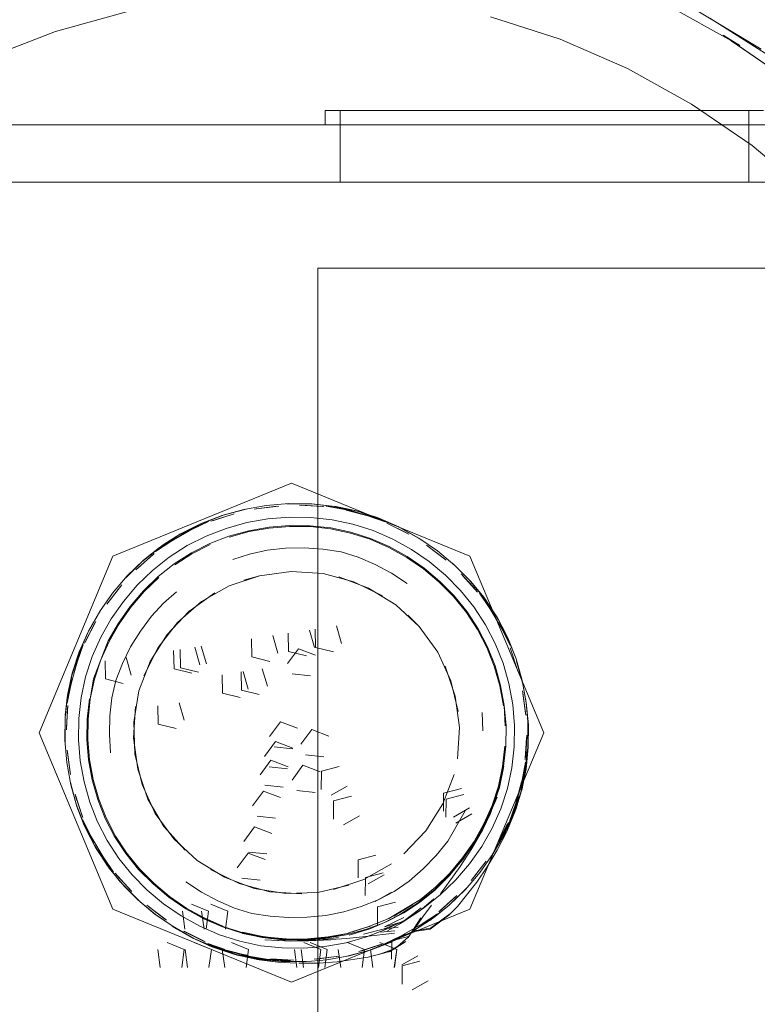
# Model space of a CAD drawing. Units: metres. Extents: x 2.66 to 9.46, y -5.95 to -1.
# Drawn here: x 6.22 to 6.26, y -5.63 to -5.57 of the extents above; entities that cross this region are included whole.
import ezdxf

# ---------------------------------------------------------------- set-up
doc = ezdxf.new("R2010")
doc.units = ezdxf.units.M
doc.header["$MEASUREMENT"] = 0

# ---------------------------------------------------------------- blocks, each defined once
blk = doc.blocks.new('095af24b-d3dc-425d-8eee-ae21e5ea6998')
at = {"color": 18, "lineweight": 9, "true_color": 0x000000}
for p, q in [((6.257464, -5.569677), (6.261514, -5.572116)), ((6.249882, -5.571538), (6.245839, -5.570241)), ((6.236263, -5.575663), (6.236695, -5.575663)), ((6.236263, -5.575663), (6.236263, -5.576491)), ((6.236263, -5.575663), (6.236695, -5.575663)), ((6.237128, -5.575663), (6.237128, -5.579826)), ((6.248963, -5.575663), (6.257331, -5.575663)), ((6.260798, -5.579826), (6.260798, -5.575663)), ((6.261663, -5.575663), (6.261231, -5.575663)), ((6.218623, -5.576491), (6.279524, -5.576491)), ((6.237964, -5.576491), (6.25225, -5.576491)), ((6.235843, -5.584799), (6.235843, -5.868046)), ((6.234168, -5.598444), (6.232852, -5.598554)), ((6.232458, -5.602623), (6.231565, -5.602871)), ((6.241706, -5.605559), (6.241059, -5.604902)), ((6.245559, -5.60546), (6.246122, -5.606551)), ((6.246592, -5.610155), (6.246381, -5.608998)), ((6.244265, -5.619029), (6.244931, -5.618058)), ((6.225506, -5.619604), (6.224764, -5.618688)), ((6.227243, -5.621205), (6.226335, -5.620445)), ((6.240249, -5.622341), (6.24135, -5.621677)), ((6.241932, -5.622384), (6.242429, -5.62172)), ((6.240156, -5.623827), (6.238927, -5.624298))]:
    blk.add_line(p, q, dxfattribs=at)
at = {"color": 42, "lineweight": 9, "true_color": 0xbe9000}
blk.add_line((6.279524, -5.576491), (6.218623, -5.576491), dxfattribs=at)
at = {"color": 163, "lineweight": 9, "true_color": 0x338bcc}
for p, q in [((6.232153, -5.598769), (6.233457, -5.5986)), ((6.232279, -5.598753), (6.233583, -5.598583)), ((6.234774, -5.598542), (6.236086, -5.598606)), ((6.236198, -5.598615), (6.234894, -5.598542)), ((6.229635, -5.599469), (6.230876, -5.599065)), ((6.230992, -5.599035), (6.229741, -5.599432)), ((6.228135, -5.60008), (6.229502, -5.599477)), ((6.241012, -5.600163), (6.239846, -5.599581)), ((6.241116, -5.600223), (6.239947, -5.599629)), ((6.242127, -5.600847), (6.24317, -5.60164)), ((6.242227, -5.600924), (6.243271, -5.601716)), ((6.22628, -5.601409), (6.225306, -5.602282)), ((6.225391, -5.602197), (6.226365, -5.601337)), ((6.245024, -5.603483), (6.244142, -5.60252)), ((6.245097, -5.603567), (6.244227, -5.602604)), ((6.224416, -5.603243), (6.223615, -5.604275)), ((6.224493, -5.603144), (6.223693, -5.604176)), ((6.222923, -5.605378), (6.222335, -5.606531)), ((6.222384, -5.606431), (6.222984, -5.605275)), ((6.221711, -5.608012), (6.222246, -5.60663)), ((6.222246, -5.60663), (6.221897, -5.60763)), ((6.221358, -5.610139), (6.221284, -5.611429)), ((6.221349, -5.61025), (6.221285, -5.611548)), ((6.245404, -5.611616), (6.245359, -5.61055)), ((6.221498, -5.614016), (6.221326, -5.612726)), ((6.221343, -5.61285), (6.221514, -5.61414)), ((6.247337, -5.615701), (6.247674, -5.614462)), ((6.247353, -5.615748), (6.247672, -5.614528)), ((6.222185, -5.616526), (6.221782, -5.615289)), ((6.222222, -5.616631), (6.221813, -5.615404)), ((6.247311, -5.615803), (6.246961, -5.616803)), ((6.247548, -5.615354), (6.247032, -5.616712)), ((6.246823, -5.617002), (6.246223, -5.618158)), ((6.222776, -5.617941), (6.222697, -5.617715)), ((6.22324, -5.618736), (6.223399, -5.618917)), ((6.245592, -5.619158), (6.244791, -5.620189)), ((6.245515, -5.619257), (6.244714, -5.620289)), ((6.228189, -5.620354), (6.229107, -5.620954)), ((6.242842, -5.622096), (6.243817, -5.621236)), ((6.242928, -5.622024), (6.243902, -5.621151)), ((6.241823, -5.621861), (6.240628, -5.622771)), ((6.243435, -5.622294), (6.243923, -5.621781)), ((6.239477, -5.62327), (6.240306, -5.623199)), ((6.240495, -5.62299), (6.239633, -5.623096)), ((6.240897, -5.623416), (6.240668, -5.623493)), ((6.239466, -5.624), (6.238215, -5.624398)), ((6.239572, -5.623964), (6.238332, -5.624368)), ((6.231317, -5.624624), (6.232763, -5.62486)), ((6.232878, -5.624845), (6.231401, -5.624613)), ((6.233121, -5.624827), (6.234434, -5.624891)), ((6.235625, -5.62485), (6.236928, -5.624679)), ((6.23575, -5.624833), (6.237054, -5.624664))]:
    blk.add_line(p, q, dxfattribs=at)
at = {"color": 18, "lineweight": 9, "true_color": 0x000000}
for points in [[(6.260285, -5.571903), (6.255705, -5.569351), (6.25142, -5.567484), (6.246973, -5.566054), (6.242399, -5.565093), (6.237745, -5.564591), (6.232488, -5.564536), (6.233621, -5.564494), (6.228376, -5.56493), (6.223196, -5.565851)], [(6.242399, -5.565093), (6.246973, -5.566054), (6.25142, -5.567484), (6.255705, -5.569351), (6.260285, -5.571903), (6.259326, -5.571306), (6.260285, -5.571903)], [(6.246973, -5.566054), (6.25142, -5.567484), (6.255705, -5.569351), (6.260285, -5.571903), (6.259326, -5.571306), (6.263647, -5.574278), (6.267667, -5.577637), (6.263647, -5.574278)], [(6.260285, -5.571903), (6.255705, -5.569351), (6.25142, -5.567484), (6.246973, -5.566054)], [(6.216685, -5.57262), (6.220649, -5.571091), (6.22475, -5.569949), (6.228945, -5.5692)], [(6.258555, -5.570308), (6.262558, -5.572868), (6.258555, -5.570308), (6.262558, -5.572868)], [(6.270513, -5.580591), (6.273446, -5.584201), (6.275994, -5.58808), (6.273446, -5.584201), (6.270513, -5.580591), (6.266836, -5.576875), (6.267667, -5.577637), (6.263647, -5.574278), (6.259326, -5.571306), (6.263647, -5.574278)], [(6.264251, -5.580418), (6.260996, -5.577695), (6.257494, -5.57529), (6.253779, -5.57323), (6.249882, -5.571538)], [(6.259792, -5.571627), (6.263647, -5.574278), (6.267667, -5.577637), (6.266836, -5.576875)], [(6.2459, -5.575663), (6.248963, -5.575663), (6.237964, -5.575663), (6.236695, -5.575663), (6.257943, -5.575663), (6.261231, -5.575663), (6.259962, -5.575663)], [(6.248963, -5.575663), (6.239982, -5.575663), (6.237964, -5.575663), (6.236695, -5.575663), (6.237964, -5.575663), (6.239982, -5.575663)], [(6.259962, -5.575663), (6.25225, -5.575663), (6.248963, -5.575663), (6.239982, -5.575663)], [(6.248963, -5.575663), (6.243045, -5.575663), (6.2459, -5.575663)], [(6.259962, -5.575663), (6.25225, -5.575663), (6.248963, -5.575663), (6.259212, -5.575663), (6.257331, -5.575663)], [(6.248963, -5.575663), (6.25225, -5.575663), (6.259962, -5.575663), (6.261231, -5.575663)], [(6.259962, -5.575663), (6.261231, -5.575663)], [(6.236695, -5.576491), (6.237964, -5.576491), (6.257943, -5.576491), (6.261231, -5.576491)], [(6.237964, -5.576491), (6.236695, -5.576491), (6.237964, -5.576491), (6.239982, -5.576491)], [(6.261663, -5.576491), (6.257943, -5.576491), (6.236695, -5.576491)], [(6.239982, -5.576491), (6.25225, -5.576491), (6.255313, -5.576491), (6.259962, -5.576491), (6.261231, -5.576491)], [(6.261231, -5.576491), (6.255313, -5.576491), (6.25225, -5.576491)], [(6.233009, -5.868046), (6.214394, -5.579826), (6.283753, -5.579826), (6.265138, -5.868046)], [(6.265138, -5.868046), (6.283753, -5.579826), (6.214394, -5.579826), (6.233009, -5.868046)], [(6.25488, -5.579826), (6.248963, -5.579826), (6.2459, -5.579826), (6.240594, -5.579826), (6.238714, -5.579826), (6.237531, -5.579826), (6.240594, -5.579826)], [(6.25488, -5.579826), (6.257331, -5.579826), (6.2459, -5.579826), (6.243045, -5.579826), (6.240594, -5.579826)], [(6.235488, -5.598457), (6.234168, -5.598444), (6.232852, -5.598554), (6.231551, -5.598784), (6.23028, -5.599135), (6.228933, -5.599666), (6.230155, -5.599184), (6.229175, -5.599559)], [(6.230409, -5.599101), (6.231684, -5.598762), (6.23028, -5.599135), (6.231684, -5.598762), (6.23028, -5.599135), (6.231551, -5.598784), (6.232852, -5.598554)], [(6.236927, -5.598625), (6.235621, -5.598472), (6.234034, -5.598456)], [(6.236927, -5.598625), (6.235488, -5.598457), (6.234034, -5.598456)], [(6.236927, -5.598625), (6.235621, -5.598472), (6.234168, -5.598444)], [(6.236798, -5.598597), (6.238084, -5.598867), (6.236666, -5.598583), (6.235488, -5.598457), (6.236927, -5.598625)], [(6.236666, -5.598583), (6.237956, -5.59884), (6.236666, -5.598583)], [(6.238084, -5.598867), (6.239456, -5.599323), (6.23821, -5.598907), (6.239456, -5.599323), (6.23821, -5.598907), (6.236798, -5.598597)], [(6.227879, -5.600196), (6.226888, -5.600834), (6.22575, -5.601722), (6.226888, -5.600834), (6.227879, -5.600196), (6.226777, -5.600905), (6.227879, -5.600196), (6.228933, -5.599666), (6.230155, -5.599184), (6.229175, -5.599559)], [(6.230409, -5.599101), (6.228933, -5.599666), (6.227879, -5.600196), (6.229175, -5.599559), (6.227879, -5.600196), (6.229175, -5.599559), (6.227997, -5.600137), (6.229175, -5.599559)], [(6.230537, -5.599877), (6.231732, -5.599545), (6.232955, -5.599326), (6.234193, -5.599224), (6.235434, -5.59924)], [(6.235434, -5.59924), (6.236666, -5.599374), (6.237878, -5.59963), (6.239056, -5.600008), (6.240192, -5.600501), (6.241274, -5.601101)], [(6.238084, -5.598867), (6.239335, -5.59927), (6.24054, -5.599796), (6.24169, -5.600437), (6.24054, -5.599796), (6.2418, -5.600515)], [(6.239335, -5.59927), (6.24054, -5.599796), (6.2418, -5.600515)], [(6.226777, -5.600905), (6.22575, -5.601722), (6.226777, -5.600905), (6.227879, -5.600196), (6.226674, -5.600987), (6.227769, -5.600267), (6.229052, -5.599606)], [(6.229582, -5.600762), (6.230693, -5.600336), (6.231843, -5.600017), (6.233019, -5.599808)], [(6.236578, -5.599905), (6.235398, -5.599776), (6.23421, -5.599761), (6.233025, -5.599859), (6.231855, -5.600068), (6.233025, -5.599859), (6.231855, -5.600068), (6.233025, -5.599859)], [(6.233019, -5.599808), (6.234209, -5.599709), (6.235403, -5.599722)], [(6.237737, -5.600149), (6.236578, -5.599905), (6.235398, -5.599776), (6.23421, -5.599761), (6.235398, -5.599776), (6.236578, -5.599905), (6.237737, -5.600149), (6.238865, -5.600511)], [(6.239974, -5.600934), (6.238884, -5.600459), (6.237752, -5.600095), (6.236588, -5.59985), (6.235403, -5.599722)], [(6.227879, -5.600196), (6.226674, -5.600987)], [(6.227239, -5.601547), (6.228278, -5.60088), (6.229382, -5.600323), (6.230537, -5.599877)], [(6.231855, -5.600068), (6.230712, -5.600386), (6.231855, -5.600068), (6.230712, -5.600386)], [(6.240988, -5.601557), (6.239952, -5.600982), (6.238865, -5.600511), (6.237737, -5.600149)], [(6.226674, -5.600987), (6.22575, -5.601722), (6.224721, -5.602739), (6.225655, -5.601815), (6.226777, -5.600905)], [(6.226595, -5.602676), (6.227524, -5.601938), (6.228522, -5.601297), (6.229582, -5.600762)], [(6.229606, -5.600812), (6.22855, -5.601345), (6.229606, -5.600812), (6.22855, -5.601345), (6.227556, -5.601983)], [(6.241965, -5.602228), (6.240988, -5.601557), (6.239952, -5.600982), (6.238865, -5.600511)], [(6.242909, -5.60295), (6.241996, -5.602188), (6.241015, -5.601513), (6.239974, -5.600934)], [(6.244708, -5.602959), (6.245534, -5.603974), (6.244708, -5.602959), (6.243784, -5.602027), (6.242775, -5.601184), (6.24169, -5.600437), (6.242775, -5.601184)], [(6.223872, -5.605118), (6.22458, -5.604109), (6.225383, -5.603171), (6.226271, -5.602313), (6.227239, -5.601547)], [(6.241274, -5.601101), (6.242295, -5.601802), (6.243243, -5.602596), (6.24411, -5.603475), (6.244885, -5.604432), (6.245559, -5.60546)], [(6.244614, -5.602865), (6.24368, -5.601942), (6.244708, -5.602959), (6.243784, -5.602027), (6.242775, -5.601184)], [(6.222074, -5.606917), (6.221654, -5.608149), (6.22202, -5.607036), (6.222552, -5.605844), (6.2232, -5.604707), (6.223955, -5.603634), (6.224807, -5.602636), (6.22575, -5.601722), (6.224721, -5.602739)], [(6.224721, -5.602739), (6.225655, -5.601815), (6.224807, -5.602636), (6.223955, -5.603634)], [(6.245451, -5.603872), (6.244708, -5.602959), (6.24368, -5.601942), (6.244614, -5.602865)], [(6.226595, -5.602676), (6.225741, -5.603502), (6.22497, -5.604405), (6.224288, -5.605375), (6.223703, -5.606404), (6.223275, -5.607502)], [(6.239588, -5.603786), (6.23793, -5.602969), (6.236145, -5.602495), (6.234297, -5.602383)], [(6.241965, -5.602228), (6.242872, -5.602987), (6.241965, -5.602228), (6.242872, -5.602987), (6.243702, -5.603829)], [(6.224333, -5.605402), (6.225011, -5.604436), (6.225779, -5.603538), (6.226629, -5.602717), (6.225779, -5.603538), (6.226629, -5.602717)], [(6.242909, -5.60295), (6.243743, -5.603794), (6.244489, -5.604713)], [(6.244614, -5.602865), (6.245534, -5.603974)], [(6.222619, -5.60573), (6.223279, -5.604598), (6.222619, -5.60573), (6.223279, -5.604598), (6.222552, -5.605844), (6.2232, -5.604707), (6.223955, -5.603634)], [(6.226132, -5.607587), (6.227115, -5.606033), (6.228379, -5.604691), (6.229878, -5.60362)], [(6.243702, -5.603829), (6.244444, -5.604745), (6.245089, -5.605729), (6.245627, -5.606773), (6.246059, -5.607871), (6.245627, -5.606773), (6.246059, -5.607871), (6.245627, -5.606773), (6.245089, -5.605729)], [(6.246311, -5.605181), (6.245451, -5.603872), (6.246179, -5.604956), (6.245451, -5.603872), (6.24625, -5.605065), (6.246895, -5.606347), (6.247323, -5.60744), (6.246787, -5.606108)], [(6.222616, -5.613278), (6.222517, -5.612106), (6.222532, -5.61093), (6.222662, -5.609764), (6.222854, -5.608602), (6.223275, -5.607502), (6.223703, -5.606404), (6.224333, -5.605402), (6.225011, -5.604436)], [(6.225011, -5.604436), (6.224333, -5.605402), (6.223752, -5.606427), (6.223275, -5.607502), (6.223752, -5.606427)], [(6.246691, -5.611327), (6.246643, -5.610149), (6.246431, -5.608985), (6.246109, -5.607849), (6.245678, -5.60675), (6.245138, -5.605701), (6.244489, -5.604713)], [(6.222126, -5.609676), (6.222384, -5.608478), (6.222766, -5.607312), (6.223265, -5.606189), (6.223872, -5.605118)], [(6.237215, -5.60655), (6.236918, -5.605535)], [(6.237215, -5.60655), (6.236918, -5.605535)], [(6.241706, -5.605559), (6.242789, -5.607042)], [(6.247324, -5.607439), (6.246847, -5.606225), (6.246311, -5.605181), (6.246895, -5.606347), (6.24625, -5.605065)], [(6.247323, -5.60744), (6.246787, -5.606108), (6.24625, -5.605065)], [(6.222552, -5.605844), (6.221979, -5.607161), (6.222499, -5.605966), (6.221979, -5.607161), (6.222552, -5.605844)], [(6.233523, -5.607105), (6.233226, -5.60609)], [(6.235188, -5.607264), (6.234151, -5.607011), (6.23413, -5.605954)], [(6.235653, -5.606785), (6.235356, -5.60577)], [(6.23675, -5.607029), (6.235713, -5.606776), (6.235692, -5.60572)], [(6.23675, -5.607029), (6.235713, -5.606776), (6.235692, -5.60572)], [(6.233058, -5.607584), (6.232021, -5.607331), (6.232, -5.606275)], [(6.246122, -5.606551), (6.246573, -5.607694), (6.246909, -5.608876), (6.24713, -5.610085), (6.247233, -5.61131), (6.247218, -5.612538), (6.247081, -5.613757), (6.246823, -5.614955), (6.246441, -5.616121)], [(6.221586, -5.608401), (6.221326, -5.609676), (6.221586, -5.608401), (6.222074, -5.606917)], [(6.221613, -5.608274), (6.222074, -5.606917), (6.221654, -5.608149), (6.22202, -5.607036)], [(6.228549, -5.608261), (6.227512, -5.608008), (6.227491, -5.606952)], [(6.228922, -5.608205), (6.227885, -5.607952), (6.227864, -5.606896)], [(6.228922, -5.608205), (6.227885, -5.607952), (6.227864, -5.606896)], [(6.229014, -5.607783), (6.228717, -5.606768)], [(6.229387, -5.607727), (6.229091, -5.606712)], [(6.229387, -5.607727), (6.229091, -5.606712)], [(6.234085, -5.607704), (6.234715, -5.606851), (6.235711, -5.607232)], [(6.234085, -5.607704), (6.234715, -5.606851), (6.235711, -5.607233)], [(6.234085, -5.607704), (6.234715, -5.606851), (6.235711, -5.607233)], [(6.234085, -5.607704), (6.234715, -5.606851), (6.235711, -5.607233)], [(6.235188, -5.607264)], [(6.23675, -5.607029)], [(6.23675, -5.607029)], [(6.245627, -5.606773), (6.246059, -5.607867), (6.246381, -5.608998)], [(6.223149, -5.615566), (6.22358, -5.61666), (6.223149, -5.615566), (6.222827, -5.614435), (6.222616, -5.613278), (6.222517, -5.612106), (6.222532, -5.61093), (6.222662, -5.609764), (6.222909, -5.608617), (6.223275, -5.607502), (6.222854, -5.608602)], [(6.224573, -5.608859), (6.223536, -5.608606), (6.223515, -5.60755)], [(6.224574, -5.608859), (6.223537, -5.608606), (6.223515, -5.60755)], [(6.224574, -5.608859), (6.223537, -5.608606), (6.223515, -5.60755)], [(6.224574, -5.608859), (6.223537, -5.608606), (6.223515, -5.60755)], [(6.225038, -5.60838), (6.224741, -5.607365)], [(6.225039, -5.60838), (6.224742, -5.607365)], [(6.225039, -5.60838), (6.224742, -5.607365)], [(6.225039, -5.60838), (6.224742, -5.607365)], [(6.225474, -5.609297), (6.226132, -5.607587)], [(6.233058, -5.607584)], [(6.234085, -5.607704)], [(6.234085, -5.607704)], [(6.234085, -5.607704)], [(6.234085, -5.607704)], [(6.221613, -5.608274), (6.22134, -5.609546), (6.221199, -5.610842)], [(6.22134, -5.609546), (6.221613, -5.608274), (6.221326, -5.609676), (6.221586, -5.608401)], [(6.228549, -5.608261)], [(6.228922, -5.608205)], [(6.228922, -5.608205)], [(6.23135, -5.609674), (6.230314, -5.609421), (6.230292, -5.608364)], [(6.23135, -5.609674), (6.230314, -5.609421), (6.230292, -5.608364)], [(6.232452, -5.609508), (6.231415, -5.609255), (6.231394, -5.608199)], [(6.232452, -5.609508), (6.231415, -5.609255), (6.231394, -5.608199)], [(6.232452, -5.609508), (6.231415, -5.609255), (6.231394, -5.608199)], [(6.231816, -5.609195), (6.231519, -5.60818)], [(6.231816, -5.609195), (6.231519, -5.60818)], [(6.232917, -5.609029), (6.23262, -5.608014)], [(6.232917, -5.609029), (6.23262, -5.608014)], [(6.232917, -5.609029), (6.23262, -5.608014)], [(6.234356, -5.608311), (6.235418, -5.608425)], [(6.234356, -5.608312), (6.235418, -5.608425)], [(6.234356, -5.608312), (6.235418, -5.608425)], [(6.234356, -5.608312), (6.235418, -5.608425)], [(6.243209, -5.607857), (6.243797, -5.609594), (6.244039, -5.611413), (6.243926, -5.613241)], [(6.224573, -5.608859)], [(6.224574, -5.608859)], [(6.224574, -5.608859)], [(6.224574, -5.608859)], [(6.247917, -5.609975), (6.247678, -5.608697), (6.247911, -5.609984), (6.248022, -5.611286)], [(6.221368, -5.609418), (6.221199, -5.610842), (6.221185, -5.612147), (6.221199, -5.610842), (6.221198, -5.61228), (6.221198, -5.610974)], [(6.221368, -5.609418), (6.221199, -5.610842), (6.221368, -5.609418), (6.221214, -5.61071), (6.22134, -5.609546)], [(6.232452, -5.609508)], [(6.232452, -5.609508)], [(6.232452, -5.609508)], [(6.222634, -5.615739), (6.222298, -5.614557), (6.222077, -5.613348), (6.221974, -5.612123), (6.22199, -5.610895), (6.222126, -5.609676)], [(6.222607, -5.609754), (6.222478, -5.610926), (6.222465, -5.612106), (6.222565, -5.613284), (6.222827, -5.614435), (6.222616, -5.613278), (6.222517, -5.612106), (6.222532, -5.61093), (6.222662, -5.609764)], [(6.228098, -5.610995), (6.227801, -5.60998)], [(6.23135, -5.609674)], [(6.23135, -5.609674)], [(6.247917, -5.609975), (6.248035, -5.61127), (6.248031, -5.612562), (6.248022, -5.611137), (6.248031, -5.612431)], [(6.228149, -5.618531), (6.226922, -5.617159), (6.225998, -5.615575), (6.22541, -5.613839), (6.225168, -5.61202), (6.225281, -5.610192)], [(6.227633, -5.611474), (6.226596, -5.611221), (6.226574, -5.610164)], [(6.246392, -5.614773), (6.2466, -5.613679), (6.24673, -5.612507), (6.246743, -5.611326), (6.246643, -5.610149)], [(6.233045, -5.611932), (6.233676, -5.611079), (6.234672, -5.611461)], [(6.233045, -5.611932), (6.233676, -5.611079), (6.234672, -5.611461)], [(6.248009, -5.612459), (6.248009, -5.611153), (6.248009, -5.612591), (6.248022, -5.611286)], [(6.227633, -5.611474)], [(6.234857, -5.61239), (6.235488, -5.611538), (6.236484, -5.611919)], [(6.221185, -5.612147), (6.221296, -5.613449), (6.221529, -5.614736), (6.221884, -5.615993), (6.222312, -5.617086), (6.222957, -5.618368), (6.22242, -5.617325), (6.221884, -5.615993)], [(6.221507, -5.614604), (6.221884, -5.615993), (6.221529, -5.614736), (6.221296, -5.613449), (6.221185, -5.612147)], [(6.232761, -5.613088), (6.233392, -5.612235), (6.234387, -5.612616)], [(6.232761, -5.613088), (6.233392, -5.612235), (6.234387, -5.612616)], [(6.233045, -5.611932)], [(6.233045, -5.611932)], [(6.234857, -5.61239)], [(6.233317, -5.612539), (6.234378, -5.612653)], [(6.233317, -5.612539), (6.234378, -5.612653)], [(6.244225, -5.618984), (6.243495, -5.619853), (6.24423, -5.618976), (6.244888, -5.618023), (6.245459, -5.617004), (6.245932, -5.615931), (6.246298, -5.614816), (6.246545, -5.613669), (6.246676, -5.612502)], [(6.247622, -5.615032), (6.247881, -5.613757), (6.248009, -5.612591)], [(6.247903, -5.61384), (6.248031, -5.612562)], [(6.227212, -5.621245), (6.226299, -5.620483), (6.225464, -5.619638), (6.224718, -5.618719), (6.22407, -5.617732), (6.223529, -5.616683), (6.223098, -5.615584), (6.222776, -5.614447), (6.222565, -5.613284)], [(6.222616, -5.613278), (6.222827, -5.614435), (6.223149, -5.615566), (6.22358, -5.61666), (6.224119, -5.617704)], [(6.232498, -5.614158), (6.233128, -5.613305), (6.234124, -5.613687)], [(6.232498, -5.614158), (6.233128, -5.613305), (6.234124, -5.613687)], [(6.232498, -5.614158), (6.233128, -5.613305), (6.234124, -5.613687)], [(6.232761, -5.613088)], [(6.232761, -5.613088)], [(6.235129, -5.612998), (6.23619, -5.613111)], [(6.233032, -5.613695), (6.234094, -5.613809)], [(6.233032, -5.613695), (6.234094, -5.613809)], [(6.234348, -5.614461), (6.234979, -5.613608), (6.235974, -5.61399)], [(6.236042, -5.615011), (6.236046, -5.613955), (6.237078, -5.613685)], [(6.236042, -5.615012), (6.236046, -5.613955), (6.237079, -5.613685)], [(6.236042, -5.615012), (6.236046, -5.613955), (6.237079, -5.613685)], [(6.236042, -5.615012), (6.236046, -5.613955), (6.237079, -5.613685)], [(6.2466, -5.613679), (6.246353, -5.61483), (6.245985, -5.61595), (6.245507, -5.617029), (6.244931, -5.618058)], [(6.246615, -5.613666), (6.246366, -5.614899)], [(6.247622, -5.615032), (6.247881, -5.613757), (6.247594, -5.615159), (6.247134, -5.616516)], [(6.247903, -5.61384), (6.247648, -5.615089), (6.247211, -5.616416), (6.247594, -5.615159)], [(6.221507, -5.614604), (6.221884, -5.615993), (6.221507, -5.614604), (6.221849, -5.615866), (6.22236, -5.617208)], [(6.232498, -5.614158)], [(6.232498, -5.614158)], [(6.232498, -5.614158)], [(6.234348, -5.614461)], [(6.243075, -5.615846), (6.243733, -5.614136)], [(6.232057, -5.615952), (6.232687, -5.6151), (6.233683, -5.615481)], [(6.232769, -5.614766), (6.233831, -5.614879)], [(6.232769, -5.614766), (6.233831, -5.614879)], [(6.232769, -5.614766), (6.233831, -5.614879)], [(6.234619, -5.615069), (6.235681, -5.615182)], [(6.236042, -5.615011)], [(6.236042, -5.615012)], [(6.236042, -5.615012)], [(6.236042, -5.615012)], [(6.236623, -5.615345), (6.237549, -5.61482)], [(6.236623, -5.615346), (6.23755, -5.614821)], [(6.236623, -5.615346), (6.23755, -5.614821)], [(6.236623, -5.615346), (6.23755, -5.614821)], [(6.243121, -5.616272), (6.243124, -5.615216), (6.244157, -5.614946)], [(6.246366, -5.614899), (6.245848, -5.616402), (6.245397, -5.617321), (6.244757, -5.618437)], [(6.246392, -5.614773), (6.246007, -5.61589), (6.245519, -5.616979)], [(6.247134, -5.616516), (6.247648, -5.615089), (6.247306, -5.616172), (6.246836, -5.617322)], [(6.225964, -5.620837), (6.225097, -5.619958), (6.224322, -5.619001), (6.223648, -5.617973), (6.223085, -5.616882), (6.222634, -5.615739)], [(6.236751, -5.61672), (6.236755, -5.615664), (6.237787, -5.615394)], [(6.243264, -5.616617), (6.243267, -5.615561), (6.2443, -5.615291)], [(6.243264, -5.616617), (6.243267, -5.615561), (6.2443, -5.615291)], [(6.245576, -5.616933), (6.246223, -5.615458), (6.245687, -5.616696), (6.245083, -5.617825)], [(6.247134, -5.616516), (6.247554, -5.615283)], [(6.221933, -5.616117), (6.22242, -5.617325), (6.221884, -5.615993), (6.22242, -5.617325), (6.222957, -5.618368)], [(6.232057, -5.615952)], [(6.246441, -5.616121), (6.245943, -5.617244), (6.245336, -5.618315), (6.244627, -5.619324), (6.243825, -5.620262), (6.242936, -5.62112), (6.241968, -5.621886)], [(6.242092, -5.6174), (6.243075, -5.615846)], [(6.243121, -5.616272)], [(6.243701, -5.616606), (6.244628, -5.616081)], [(6.246836, -5.617322), (6.247306, -5.616172), (6.246784, -5.617443)], [(6.22822, -5.621876), (6.227243, -5.621205), (6.226335, -5.620445), (6.225506, -5.619604), (6.224764, -5.618688), (6.224119, -5.617704), (6.22358, -5.61666)], [(6.232328, -5.61656), (6.23339, -5.616673)], [(6.236751, -5.61672)], [(6.237331, -5.617054), (6.238258, -5.616529)], [(6.243264, -5.616617)], [(6.243264, -5.616617)], [(6.243844, -5.616951), (6.244771, -5.616426)], [(6.243844, -5.616951), (6.244771, -5.616426)], [(6.245576, -5.616933), (6.244896, -5.618157)], [(6.224499, -5.620474), (6.223674, -5.619458), (6.222957, -5.618368), (6.222312, -5.617086), (6.222897, -5.618252), (6.223757, -5.61956)], [(6.222312, -5.617086), (6.222957, -5.618368), (6.223757, -5.61956)], [(6.231548, -5.618023), (6.232178, -5.61717), (6.233174, -5.617552)], [(6.242092, -5.6174), (6.240829, -5.618742)], [(6.245519, -5.616979), (6.244942, -5.618012), (6.244243, -5.619057), (6.244942, -5.618012), (6.244255, -5.619038), (6.243457, -5.619979), (6.242611, -5.620808), (6.241619, -5.621598)], [(6.246784, -5.617443), (6.246235, -5.618516), (6.245647, -5.619498), (6.245051, -5.620375)], [(6.224119, -5.617704), (6.224764, -5.618688), (6.225507, -5.619605), (6.22634, -5.62045), (6.227255, -5.621216), (6.228245, -5.621898)], [(6.231548, -5.618023)], [(6.246655, -5.617589), (6.246007, -5.618726), (6.245252, -5.619799)], [(6.222957, -5.618368), (6.223757, -5.61956), (6.2245, -5.620474), (6.225527, -5.621491), (6.224594, -5.620567), (6.225523, -5.621492), (6.224593, -5.620568)], [(6.231819, -5.618631), (6.232881, -5.618744)], [(6.244757, -5.618437), (6.24409, -5.619468)], [(6.231174, -5.619542), (6.231805, -5.618689), (6.2328, -5.61907)], [(6.231174, -5.619542), (6.231805, -5.618689), (6.2328, -5.61907)], [(6.238169, -5.620137), (6.238172, -5.619081), (6.239205, -5.618811)], [(6.238169, -5.620137), (6.238172, -5.619081), (6.239205, -5.618811)], [(6.244225, -5.618984), (6.243482, -5.619866), (6.242665, -5.620666), (6.241782, -5.62138)], [(6.244265, -5.619029), (6.243429, -5.620036), (6.242714, -5.620754), (6.243522, -5.619932)], [(6.224416, -5.62037), (6.223602, -5.619348), (6.2245, -5.620474), (6.223602, -5.619348), (6.224499, -5.620474)], [(6.234911, -5.62105), (6.233063, -5.620937), (6.231277, -5.620464), (6.22962, -5.619647)], [(6.231174, -5.619542)], [(6.231174, -5.619542)], [(6.240106, -5.619315), (6.238505, -5.620229)], [(6.243457, -5.621711), (6.24232, -5.622599), (6.243457, -5.621711), (6.244486, -5.620694), (6.243457, -5.621711), (6.2444, -5.620797), (6.245252, -5.619799)], [(6.24409, -5.619468), (6.242939, -5.621059)], [(6.231445, -5.620149), (6.232507, -5.620263)], [(6.231445, -5.620149), (6.232507, -5.620263)], [(6.238505, -5.620229), (6.236749, -5.62081)], [(6.238169, -5.620137)], [(6.238169, -5.620137)], [(6.238592, -5.621157), (6.238595, -5.6201), (6.239628, -5.61983)], [(6.238592, -5.621157), (6.238595, -5.6201), (6.239628, -5.61983)], [(6.238592, -5.621157), (6.238595, -5.6201), (6.239628, -5.61983)], [(6.238749, -5.620471), (6.239676, -5.619946)], [(6.238749, -5.620471), (6.239676, -5.619946)], [(6.243429, -5.620036), (6.242611, -5.620841), (6.241739, -5.621554), (6.240822, -5.622159)], [(6.243923, -5.621781), (6.245051, -5.620375)], [(6.224594, -5.620567), (6.225423, -5.621406), (6.226433, -5.622249), (6.227517, -5.622996), (6.226422, -5.622251), (6.225419, -5.621407), (6.224499, -5.620474)], [(6.235015, -5.624209), (6.233773, -5.624193), (6.232541, -5.624059), (6.23133, -5.623803), (6.230151, -5.623425), (6.229016, -5.622932), (6.227933, -5.622332), (6.226912, -5.621631), (6.225964, -5.620837)], [(6.239172, -5.621491), (6.240099, -5.620966)], [(6.239172, -5.621491), (6.240099, -5.620966)], [(6.239172, -5.621491), (6.240099, -5.620966)], [(6.230324, -5.622974), (6.229233, -5.622499), (6.228193, -5.62192), (6.227212, -5.621245)], [(6.238592, -5.621157)], [(6.238592, -5.621157)], [(6.238592, -5.621157)], [(6.240934, -5.621945), (6.239951, -5.622476), (6.241782, -5.62138)], [(6.227997, -5.622052), (6.228137, -5.6231)], [(6.227997, -5.622052), (6.228137, -5.6231)], [(6.227997, -5.622052), (6.228137, -5.6231)], [(6.22822, -5.621876), (6.229256, -5.62245), (6.230343, -5.622922), (6.229256, -5.62245)], [(6.228245, -5.621898), (6.229292, -5.622482), (6.230404, -5.622962), (6.231569, -5.623326), (6.232879, -5.623575), (6.234008, -5.623672), (6.232778, -5.623561)], [(6.22853, -5.621648), (6.229517, -5.622052), (6.229377, -5.6231)], [(6.22853, -5.621648)], [(6.22853, -5.621648), (6.229517, -5.622052), (6.229377, -5.6231)], [(6.22853, -5.621648)], [(6.22853, -5.621648)], [(6.22853, -5.621648), (6.229517, -5.622052), (6.229377, -5.6231)], [(6.229111, -5.622052), (6.229251, -5.6231)], [(6.229111, -5.622052), (6.229251, -5.6231)], [(6.229644, -5.621648)], [(6.229644, -5.621648), (6.230631, -5.622052), (6.230491, -5.6231)], [(6.229644, -5.621648)], [(6.229644, -5.621648), (6.230631, -5.622052), (6.230491, -5.6231)], [(6.238603, -5.623128), (6.239672, -5.622726), (6.240597, -5.622262), (6.241667, -5.621562)], [(6.240934, -5.621945), (6.239815, -5.622537), (6.23874, -5.622974)], [(6.2393, -5.622865), (6.239304, -5.621809), (6.240336, -5.621538)], [(6.241968, -5.621886), (6.240929, -5.622553), (6.239826, -5.62311)], [(6.241439, -5.623166), (6.242534, -5.622446), (6.243457, -5.621711)], [(6.237647, -5.623442), (6.238862, -5.623076), (6.239831, -5.622665), (6.240822, -5.622159)], [(6.239881, -5.623199), (6.240807, -5.622674)], [(6.227497, -5.622998), (6.228667, -5.623637), (6.229998, -5.624204), (6.228667, -5.623637), (6.227387, -5.622921), (6.228515, -5.623576)], [(6.233527, -5.625014), (6.232153, -5.624825), (6.231034, -5.624577), (6.229751, -5.62411), (6.228667, -5.623637), (6.227407, -5.622918), (6.228667, -5.623637), (6.227517, -5.622996)], [(6.235014, -5.623713), (6.233804, -5.623712), (6.23262, -5.623583), (6.231456, -5.623338), (6.230324, -5.622974)], [(6.239826, -5.62311), (6.23867, -5.623556), (6.237475, -5.623888), (6.236253, -5.624107), (6.235015, -5.624209)], [(6.237483, -5.623431), (6.238495, -5.623158), (6.237483, -5.623431), (6.238603, -5.623128)], [(6.237784, -5.623271), (6.23874, -5.622974), (6.237613, -5.623311), (6.2389, -5.62292)], [(6.240274, -5.623767), (6.239052, -5.624249), (6.240274, -5.623767), (6.241328, -5.623237)], [(6.2393, -5.622865)], [(6.241328, -5.623237), (6.240032, -5.623874), (6.241211, -5.623296)], [(6.228515, -5.623576), (6.229694, -5.624118), (6.23091, -5.624537)], [(6.2315, -5.623347), (6.232661, -5.623576), (6.2315, -5.623347), (6.232778, -5.623561), (6.234151, -5.623675), (6.2354, -5.623655)], [(6.237483, -5.623431), (6.236185, -5.623643), (6.234996, -5.623731), (6.233804, -5.623712), (6.232661, -5.623576), (6.233832, -5.623697)], [(6.233776, -5.623693), (6.235014, -5.623713), (6.233832, -5.623697), (6.232661, -5.623576)], [(6.232776, -5.623711), (6.234278, -5.623793), (6.236241, -5.623705)], [(6.232776, -5.623711), (6.233952, -5.623776)], [(6.232797, -5.623594), (6.233929, -5.623704), (6.235201, -5.623699)], [(6.235201, -5.623699), (6.233929, -5.623704), (6.235081, -5.623711), (6.236246, -5.623636), (6.235014, -5.623713)], [(6.234278, -5.623793), (6.235305, -5.623784), (6.236593, -5.623724), (6.235305, -5.623784), (6.234278, -5.623793), (6.235685, -5.623767), (6.237525, -5.623648)], [(6.237659, -5.623341), (6.236442, -5.623543), (6.2354, -5.623655), (6.236442, -5.623543), (6.235235, -5.623665)], [(6.235702, -5.623759), (6.237036, -5.623593)], [(6.240277, -5.623327), (6.238609, -5.623528), (6.237525, -5.623648)], [(6.240118, -5.624837), (6.240122, -5.62378), (6.241154, -5.62351)], [(6.226576, -5.624285), (6.226715, -5.625332)], [(6.226576, -5.624285), (6.226715, -5.625332)], [(6.227108, -5.62388), (6.228095, -5.624285), (6.227956, -5.625332)], [(6.227108, -5.62388)], [(6.227108, -5.62388), (6.228095, -5.624285), (6.227956, -5.625332)], [(6.227108, -5.62388)], [(6.228156, -5.624285), (6.228295, -5.625332)], [(6.228688, -5.62388), (6.229675, -5.624285), (6.229536, -5.625332)], [(6.228688, -5.62388)], [(6.231123, -5.624566), (6.229751, -5.62411), (6.231034, -5.624577)], [(6.229872, -5.624163), (6.231123, -5.624566), (6.232541, -5.62485), (6.233719, -5.624976), (6.23228, -5.624808)], [(6.23031, -5.624285), (6.23045, -5.625332)], [(6.230843, -5.62388)], [(6.230843, -5.62388), (6.23183, -5.624285), (6.23169, -5.625332)], [(6.234493, -5.624285), (6.234633, -5.625332)], [(6.234493, -5.624285), (6.234633, -5.625332)], [(6.234871, -5.624285), (6.23501, -5.625332)], [(6.235026, -5.62388), (6.236013, -5.624285), (6.235873, -5.625332)], [(6.235026, -5.62388)], [(6.235026, -5.62388), (6.236013, -5.624285), (6.235873, -5.625332)], [(6.235026, -5.62388)], [(6.235039, -5.624989), (6.236356, -5.624879), (6.237656, -5.624649), (6.238927, -5.624298), (6.237523, -5.624671), (6.238798, -5.624332)], [(6.235403, -5.62388), (6.23639, -5.624285), (6.236251, -5.625332)], [(6.235403, -5.62388)], [(6.237025, -5.624285), (6.237165, -5.625332)], [(6.237558, -5.62388)], [(6.237558, -5.62388), (6.238545, -5.624285), (6.238405, -5.625332)], [(6.238892, -5.624285), (6.239031, -5.625332)], [(6.238892, -5.624285), (6.239031, -5.625332)], [(6.238892, -5.624285), (6.239031, -5.625332)], [(6.238893, -5.624285), (6.239032, -5.625332)], [(6.239425, -5.62388)], [(6.239425, -5.62388), (6.240412, -5.624285), (6.240273, -5.625332)], [(6.239425, -5.62388), (6.240411, -5.624285), (6.240272, -5.625332)], [(6.239425, -5.62388)], [(6.239425, -5.62388), (6.240411, -5.624285), (6.240272, -5.625332)], [(6.239425, -5.62388)], [(6.239425, -5.62388)], [(6.239425, -5.62388), (6.240411, -5.624285), (6.240272, -5.625332)], [(6.23241, -5.624835), (6.231123, -5.624566), (6.232541, -5.62485), (6.231164, -5.624605), (6.232414, -5.624866)], [(6.23228, -5.624808), (6.233586, -5.624961), (6.235174, -5.624976), (6.233719, -5.624976), (6.235039, -5.624989)], [(6.234611, -5.625073), (6.233527, -5.625014), (6.232282, -5.624852), (6.233396, -5.624998)], [(6.238756, -5.624732), (6.236961, -5.624995), (6.235896, -5.625067), (6.234741, -5.625079)], [(6.240118, -5.624837)], [(6.240699, -5.625171), (6.241625, -5.624645)], [(6.240718, -5.626282), (6.240722, -5.625226), (6.241754, -5.624956)], [(6.240718, -5.626282), (6.240722, -5.625226), (6.241754, -5.624956)], [(6.241298, -5.626616), (6.242225, -5.626091)], [(6.241298, -5.626616), (6.242225, -5.626091)], [(6.240718, -5.626282)], [(6.240718, -5.626282)]]:
    blk.add_lwpolyline(points, dxfattribs=at)
for points in [[(6.237531, -5.575663), (6.238714, -5.575663), (6.237531, -5.575663)], [(6.243045, -5.575663), (6.240594, -5.575663), (6.238714, -5.575663), (6.240594, -5.575663)], [(6.259212, -5.575663), (6.260395, -5.575663)], [(6.27754, -5.576491), (6.220607, -5.576491), (6.27754, -5.576491), (6.220607, -5.576491), (6.27754, -5.576491), (6.220607, -5.576491), (6.27754, -5.576491), (6.220607, -5.576491), (6.27754, -5.576491), (6.220607, -5.576491), (6.27754, -5.576491), (6.220607, -5.576491), (6.27754, -5.576491), (6.220607, -5.576491), (6.27754, -5.576491), (6.220607, -5.576491)], [(6.230692, -5.576491), (6.268793, -5.576491), (6.230692, -5.576491), (6.268793, -5.576491), (6.230692, -5.576491), (6.268793, -5.576491)], [(6.260798, -5.579826), (6.257331, -5.579826), (6.237531, -5.579826), (6.257331, -5.579826), (6.260395, -5.579826)], [(6.257331, -5.579826), (6.260395, -5.579826)], [(6.235843, -5.584799), (6.235843, -5.868046), (6.235843, -5.584799), (6.263002, -5.584799), (6.263002, -5.868046), (6.235843, -5.868046), (6.263002, -5.868046), (6.263002, -5.584799)], [(6.234034, -5.598456), (6.235354, -5.598457)], [(6.240417, -5.599743), (6.239209, -5.599229), (6.24054, -5.599796), (6.239209, -5.599229), (6.24054, -5.599796)], [(6.2418, -5.600515), (6.240656, -5.599862)], [(6.22575, -5.601722), (6.226888, -5.600834), (6.225855, -5.601639)], [(6.244791, -5.603063), (6.245606, -5.604084), (6.244708, -5.602959), (6.245606, -5.604084)], [(6.244444, -5.604745), (6.245089, -5.605729), (6.244444, -5.604745), (6.243702, -5.603829)], [(6.247324, -5.607439), (6.246787, -5.606108), (6.247323, -5.60744), (6.2477, -5.608829), (6.247358, -5.607567), (6.247678, -5.608697), (6.247324, -5.607439), (6.247703, -5.608826)], [(6.221199, -5.610842), (6.221198, -5.61228), (6.221198, -5.610974)], [(6.247994, -5.612723), (6.247839, -5.614015), (6.248009, -5.612591)], [(6.247676, -5.614963), (6.247917, -5.613711), (6.247648, -5.615089)], [(6.245269, -5.617454), (6.245824, -5.616367)], [(6.245928, -5.618835), (6.246655, -5.617589), (6.247228, -5.616272), (6.246708, -5.617467)], [(6.242431, -5.622528), (6.241328, -5.623237)], [(6.23263, -5.623528), (6.233805, -5.623659), (6.234982, -5.623681), (6.233805, -5.623659), (6.23263, -5.623528), (6.23147, -5.623284)], [(6.236452, -5.623586), (6.237659, -5.623341), (6.236452, -5.623586), (6.235201, -5.623699)]]:
    blk.add_lwpolyline(points, close=True, dxfattribs=at)
at = {"color": 42, "lineweight": 9, "true_color": 0xbe9000}
for points in [[(6.268124, -5.868046), (6.287175, -5.576491), (6.210972, -5.576491), (6.230023, -5.868046), (6.233009, -5.868046), (6.214394, -5.579826), (6.283753, -5.579826), (6.265138, -5.868046), (6.268124, -5.868046), (6.265138, -5.868046), (6.283753, -5.579826), (6.214394, -5.579826), (6.233009, -5.868046)], [(6.233009, -5.868046), (6.230023, -5.868046), (6.210972, -5.576491), (6.287175, -5.576491), (6.268124, -5.868046)]]:
    blk.add_lwpolyline(points, dxfattribs=at)
at = {"color": 163, "lineweight": 9, "true_color": 0x338bcc}
for points in [[(6.234313, -5.626182), (6.223976, -5.621947), (6.219694, -5.611722), (6.223976, -5.601497), (6.234313, -5.597262), (6.223976, -5.601497), (6.219694, -5.611722), (6.223976, -5.621947), (6.234313, -5.626182), (6.24465, -5.621947)], [(6.237621, -5.598805), (6.238632, -5.599121), (6.237379, -5.598788), (6.236329, -5.598588)], [(6.236329, -5.598588), (6.237807, -5.59882), (6.236329, -5.598588), (6.237379, -5.598788)], [(6.239056, -5.600008), (6.237878, -5.59963), (6.236666, -5.599374), (6.235434, -5.59924), (6.234193, -5.599224), (6.232955, -5.599326), (6.231732, -5.599545), (6.230537, -5.599877), (6.229382, -5.600323), (6.228278, -5.60088), (6.227239, -5.601547)], [(6.228311, -5.600017), (6.229502, -5.599477), (6.22854, -5.599939), (6.227417, -5.600582)], [(6.228311, -5.600017), (6.227417, -5.600582)], [(6.241274, -5.601101), (6.240192, -5.600501), (6.239056, -5.600008)], [(6.227239, -5.601547), (6.226271, -5.602313), (6.225383, -5.603171), (6.22458, -5.604109), (6.223872, -5.605118), (6.223265, -5.606189), (6.222766, -5.607312), (6.222384, -5.608478), (6.222126, -5.609676), (6.22199, -5.610895), (6.221974, -5.612123), (6.222077, -5.613348), (6.222298, -5.614557), (6.222634, -5.615739), (6.223085, -5.616882), (6.223648, -5.617973), (6.224322, -5.619001)], [(6.230927, -5.601687), (6.231883, -5.601373), (6.232901, -5.601145), (6.233974, -5.601031)], [(6.237185, -5.601244), (6.236135, -5.601075), (6.235059, -5.601002), (6.233974, -5.601031)], [(6.241018, -5.603079), (6.2401, -5.602479), (6.239159, -5.601965), (6.238187, -5.601555), (6.237185, -5.601244)], [(6.245559, -5.60546), (6.244885, -5.604432), (6.24411, -5.603475), (6.243243, -5.602596), (6.242295, -5.601802), (6.241274, -5.601101)], [(6.230702, -5.603204), (6.232458, -5.602623), (6.234297, -5.602383), (6.236145, -5.602495)], [(6.23705, -5.602686), (6.238779, -5.603337), (6.24035, -5.604309)], [(6.22576, -5.608426), (6.226586, -5.606787), (6.227714, -5.605332), (6.229102, -5.604118), (6.230702, -5.603204)], [(6.227661, -5.603552), (6.226908, -5.604214), (6.2262, -5.604973), (6.225563, -5.605834), (6.224995, -5.60675), (6.224521, -5.607707)], [(6.246456, -5.605628), (6.245808, -5.604516), (6.245209, -5.60364)], [(6.246456, -5.605628), (6.245808, -5.604516), (6.245209, -5.60364), (6.246088, -5.604838), (6.245209, -5.60364)], [(6.24035, -5.604309), (6.241706, -5.605559), (6.242789, -5.607042)], [(6.24713, -5.610085), (6.246909, -5.608876), (6.246573, -5.607694), (6.246122, -5.606551), (6.245559, -5.60546)], [(6.242789, -5.607042), (6.243546, -5.608711)], [(6.247396, -5.608027), (6.246986, -5.606802), (6.247394, -5.608029)], [(6.247425, -5.608144), (6.247023, -5.606907), (6.247425, -5.608144)], [(6.224521, -5.607707), (6.224145, -5.608691), (6.223915, -5.609705), (6.223788, -5.610743)], [(6.243546, -5.608711), (6.243962, -5.610498)], [(6.22518, -5.611103), (6.225474, -5.609297)], [(6.247873, -5.610571), (6.247697, -5.609287), (6.247864, -5.610582)], [(6.247711, -5.609415), (6.247886, -5.610702), (6.247709, -5.609417)], [(6.245943, -5.617244), (6.246441, -5.616121), (6.246823, -5.614955), (6.247081, -5.613757), (6.247218, -5.612538), (6.247233, -5.61131), (6.24713, -5.610085)], [(6.223834, -5.612892), (6.223768, -5.611806), (6.223788, -5.610743)], [(6.228857, -5.619124), (6.227501, -5.617874), (6.226419, -5.616391), (6.225661, -5.614722), (6.225245, -5.612935), (6.22518, -5.611103)], [(6.24465, -5.621947), (6.248932, -5.611722), (6.24465, -5.621947), (6.234313, -5.626182)], [(6.244039, -5.611413), (6.243926, -5.613241)], [(6.247923, -5.612004), (6.24785, -5.613294), (6.247932, -5.611992)], [(6.247885, -5.613147), (6.247939, -5.611864), (6.247858, -5.613183)], [(6.247645, -5.614563), (6.247311, -5.615803), (6.247717, -5.614407), (6.247908, -5.613383), (6.247693, -5.614818)], [(6.247642, -5.614885), (6.247877, -5.613423), (6.247674, -5.614462)], [(6.243733, -5.614136), (6.243075, -5.615846), (6.242092, -5.6174), (6.240829, -5.618742)], [(6.24646, -5.617873), (6.246974, -5.616779), (6.247496, -5.615421)], [(6.244373, -5.616237), (6.243364, -5.618001), (6.242688, -5.618832), (6.241941, -5.619611)], [(6.246344, -5.618031), (6.246888, -5.616918), (6.246284, -5.618055)], [(6.241968, -5.621886), (6.242936, -5.62112), (6.243825, -5.620262), (6.244627, -5.619324), (6.245336, -5.618315), (6.245943, -5.617244)], [(6.224322, -5.619001), (6.225097, -5.619958), (6.225964, -5.620837), (6.226912, -5.621631), (6.227933, -5.622332), (6.229016, -5.622932), (6.230151, -5.623425)], [(6.237642, -5.620562), (6.235836, -5.620973), (6.233983, -5.621038), (6.232157, -5.620747), (6.230429, -5.620096), (6.228857, -5.619124)], [(6.241941, -5.619611), (6.241129, -5.620312), (6.240265, -5.620926), (6.239334, -5.621408), (6.23836, -5.621798), (6.237344, -5.622091), (6.2363, -5.622303)], [(6.240106, -5.619315), (6.238505, -5.620229)], [(6.224978, -5.62083), (6.22411, -5.619866), (6.22498, -5.620829)], [(6.225066, -5.620913), (6.224183, -5.61995), (6.225065, -5.620913)], [(6.229107, -5.620954), (6.230049, -5.621468), (6.23102, -5.621878), (6.232023, -5.622188)], [(6.240817, -5.622432), (6.23971, -5.622963), (6.240813, -5.622662), (6.241741, -5.622036), (6.242569, -5.621338)], [(6.226981, -5.622509), (6.225937, -5.621717), (6.226966, -5.622511)], [(6.227074, -5.622586), (6.226035, -5.621793), (6.227081, -5.622586)], [(6.230151, -5.623425), (6.23133, -5.623803), (6.232541, -5.624059), (6.233773, -5.624193), (6.235015, -5.624209), (6.236253, -5.624107), (6.237475, -5.623888), (6.23867, -5.623556), (6.239826, -5.62311), (6.240929, -5.622553), (6.241968, -5.621886)], [(6.232023, -5.622188), (6.233073, -5.622358), (6.234145, -5.622432), (6.235227, -5.622409), (6.2363, -5.622303)], [(6.240813, -5.622662), (6.239633, -5.623096), (6.238492, -5.623393)], [(6.241814, -5.62245), (6.241074, -5.623582)], [(6.241315, -5.623259), (6.242351, -5.623101), (6.243435, -5.622294)], [(6.241932, -5.622384), (6.241353, -5.623239)], [(6.241558, -5.623076), (6.242769, -5.622207), (6.241883, -5.622799)], [(6.242373, -5.623046), (6.24347, -5.622232)], [(6.243448, -5.622273), (6.242409, -5.623049)], [(6.228091, -5.62321), (6.22926, -5.623803), (6.228065, -5.623213)], [(6.24179, -5.622851), (6.240668, -5.623493), (6.239706, -5.623956), (6.241072, -5.623353)], [(6.240759, -5.62344), (6.241883, -5.622799)], [(6.242373, -5.623046), (6.241311, -5.623225)], [(6.241427, -5.623185)], [(6.228181, -5.623272), (6.229335, -5.623855), (6.228195, -5.62327)], [(6.241072, -5.623563), (6.240326, -5.624232), (6.239377, -5.624569)], [(6.240832, -5.623254)], [(6.241072, -5.623563)], [(6.230775, -5.62448), (6.229411, -5.623946), (6.230403, -5.624294), (6.23162, -5.62463)], [(6.230859, -5.624469), (6.229461, -5.62394), (6.230472, -5.624285)], [(6.231758, -5.624654), (6.230531, -5.624317), (6.231828, -5.624645)], [(6.23069, -5.624391), (6.231725, -5.624616)], [(6.238756, -5.624732), (6.239937, -5.624417), (6.240868, -5.623846)], [(6.239984, -5.624409), (6.24094, -5.623822)], [(6.231586, -5.624628), (6.232878, -5.624845), (6.234066, -5.624951)], [(6.234313, -5.624891), (6.233016, -5.62484), (6.234262, -5.62493)]]:
    blk.add_lwpolyline(points, dxfattribs=at)
for points in [[(6.24465, -5.601497), (6.248932, -5.611722), (6.24465, -5.601497), (6.234313, -5.597262)], [(6.238735, -5.599147), (6.237482, -5.598817), (6.238735, -5.599147)], [(6.239746, -5.599493), (6.238349, -5.598964), (6.239746, -5.599493), (6.238735, -5.599147)], [(6.227649, -5.600357), (6.226438, -5.601226), (6.227324, -5.600633), (6.226438, -5.601226)], [(6.227324, -5.600633), (6.228448, -5.599993), (6.227324, -5.600633)], [(6.245861, -5.604608), (6.24651, -5.605718), (6.246978, -5.60667), (6.246368, -5.605318), (6.246978, -5.60667), (6.24651, -5.605718)], [(6.22187, -5.607732), (6.221533, -5.608971)], [(6.221562, -5.608869), (6.221897, -5.60763)], [(6.221331, -5.61001), (6.221533, -5.608971), (6.221331, -5.61001), (6.221566, -5.608548)], [(6.222697, -5.617715), (6.222229, -5.616763), (6.222839, -5.618115), (6.222229, -5.616763), (6.222697, -5.617715), (6.223347, -5.618825)], [(6.223998, -5.619793), (6.22312, -5.618595), (6.223998, -5.619793), (6.223399, -5.618917), (6.222752, -5.617805), (6.223399, -5.618917)]]:
    blk.add_lwpolyline(points, close=True, dxfattribs=at)
blk = doc.blocks.new('01765161-5da6-4a68-be80-23aade13373e')
blk.add_blockref('095af24b-d3dc-425d-8eee-ae21e5ea6998', (0, 0))

msp = doc.modelspace()

# ---------------------------------------------------------------- block references
msp.add_blockref('01765161-5da6-4a68-be80-23aade13373e', (0, 0))

doc.saveas('drawing.dxf')
